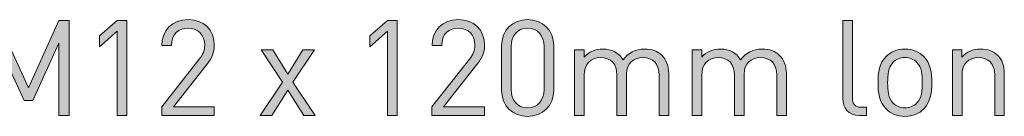
# Model space of a CAD drawing. Units: millimetres. Extents: x 21 to 804, y 230 to 822.
# Drawn here: x 586 to 648, y 415 to 421 of the extents above; entities that cross this region are included whole.
import ezdxf

# ---------------------------------------------------------------- set-up
doc = ezdxf.new("R2010")
doc.units = ezdxf.units.MM
doc.header["$MEASUREMENT"] = 0
doc.layers.add('Layer 1', color=7, linetype='Continuous')

# ---------------------------------------------------------------- blocks, each defined once
blk = doc.blocks.new('block 13')
at = {"layer": 'Layer 1'}
h = blk.add_hatch(color=7, dxfattribs=at)
h.dxf.hatch_style = 2
h.paths.add_polyline_path([(588.787, 414.673), (588.144, 414.673), (588.144, 419.254), (586.493, 415.622), (585.942, 415.622), (584.266, 419.254), (584.266, 414.673), (583.622, 414.673), (583.622, 420.702), (584.266, 420.702), (586.23, 416.426), (588.144, 420.702), (588.787, 420.702)])
h = blk.add_hatch(color=7, dxfattribs=at)
h.dxf.hatch_style = 2
h.paths.add_polyline_path([(591.843, 420.025), (590.717, 419.034), (590.717, 419.728), (591.843, 420.702), (592.453, 420.702), (592.453, 414.673), (591.843, 414.673)])
h = blk.add_hatch(color=7, dxfattribs=at)
h.dxf.hatch_style = 2
edge = h.paths.add_edge_path()
edge.add_spline(control_points=[(594.654, 415.215), (594.654, 415.215), (597.033, 418.238), (597.033, 418.238), (597.262, 418.534), (597.372, 418.797), (597.372, 419.127), (597.372, 419.779), (596.982, 420.211), (596.322, 420.211), (595.763, 420.211), (595.272, 419.897), (595.272, 419.119), (595.272, 419.119), (594.662, 419.119), (594.662, 419.119), (594.662, 420.067), (595.314, 420.753), (596.322, 420.753), (597.313, 420.753), (597.982, 420.118), (597.982, 419.127), (597.982, 418.644), (597.829, 418.331), (597.499, 417.908), (597.499, 417.908), (595.391, 415.215), (595.391, 415.215), (595.391, 415.215), (597.982, 415.215), (597.982, 415.215), (597.982, 415.215), (597.982, 414.673), (597.982, 414.673), (597.982, 414.673), (594.654, 414.673), (594.654, 414.673), (594.654, 414.673), (594.654, 415.215), (594.654, 415.215)], knot_values=[0, 0, 0, 0, 1, 1, 1, 2, 2, 2, 3, 3, 3, 4, 4, 4, 5, 5, 5, 6, 6, 6, 7, 7, 7, 8, 8, 8, 9, 9, 9, 10, 10, 10, 11, 11, 11, 12, 12, 12, 13, 13, 13, 13], degree=3, periodic=1)
h = blk.add_hatch(color=7, dxfattribs=at)
h.dxf.hatch_style = 2
h.paths.add_polyline_path([(608.945, 420.025), (607.819, 419.034), (607.819, 419.728), (608.945, 420.702), (609.555, 420.702), (609.555, 414.673), (608.945, 414.673)])
h = blk.add_hatch(color=7, dxfattribs=at)
h.dxf.hatch_style = 2
edge = h.paths.add_edge_path()
edge.add_spline(control_points=[(611.756, 415.215), (611.756, 415.215), (614.135, 418.238), (614.135, 418.238), (614.364, 418.534), (614.474, 418.797), (614.474, 419.127), (614.474, 419.779), (614.084, 420.211), (613.424, 420.211), (612.865, 420.211), (612.374, 419.897), (612.374, 419.119), (612.374, 419.119), (611.764, 419.119), (611.764, 419.119), (611.764, 420.067), (612.416, 420.753), (613.424, 420.753), (614.415, 420.753), (615.084, 420.118), (615.084, 419.127), (615.084, 418.644), (614.931, 418.331), (614.601, 417.908), (614.601, 417.908), (612.493, 415.215), (612.493, 415.215), (612.493, 415.215), (615.084, 415.215), (615.084, 415.215), (615.084, 415.215), (615.084, 414.673), (615.084, 414.673), (615.084, 414.673), (611.756, 414.673), (611.756, 414.673), (611.756, 414.673), (611.756, 415.215), (611.756, 415.215)], knot_values=[0, 0, 0, 0, 1, 1, 1, 2, 2, 2, 3, 3, 3, 4, 4, 4, 5, 5, 5, 6, 6, 6, 7, 7, 7, 8, 8, 8, 9, 9, 9, 10, 10, 10, 11, 11, 11, 12, 12, 12, 13, 13, 13, 13], degree=3, periodic=1)
h = blk.add_hatch(color=7, dxfattribs=at)
h.dxf.hatch_style = 2
edge = h.paths.add_edge_path()
edge.add_spline(control_points=[(616.158, 416.282), (616.158, 416.282), (616.158, 419.093), (616.158, 419.093), (616.158, 420.092), (616.861, 420.753), (617.809, 420.753), (618.749, 420.753), (619.461, 420.092), (619.461, 419.093), (619.461, 419.093), (619.461, 416.282), (619.461, 416.282), (619.461, 415.283), (618.749, 414.622), (617.809, 414.622), (616.861, 414.622), (616.158, 415.283), (616.158, 416.282)], knot_values=[0, 0, 0, 0, 1, 1, 1, 2, 2, 2, 3, 3, 3, 4, 4, 4, 5, 5, 5, 6, 6, 6, 6], degree=3, periodic=1)
edge = h.paths.add_edge_path()
edge.add_spline(control_points=[(618.851, 416.316), (618.851, 416.316), (618.851, 419.059), (618.851, 419.059), (618.851, 419.72), (618.478, 420.211), (617.809, 420.211), (617.14, 420.211), (616.768, 419.72), (616.768, 419.059), (616.768, 419.059), (616.768, 416.316), (616.768, 416.316), (616.768, 415.655), (617.14, 415.164), (617.809, 415.164), (618.478, 415.164), (618.851, 415.655), (618.851, 416.316)], knot_values=[0, 0, 0, 0, 1, 1, 1, 2, 2, 2, 3, 3, 3, 4, 4, 4, 5, 5, 5, 6, 6, 6, 6], degree=3, periodic=1)
h = blk.add_hatch(color=7, dxfattribs=at)
h.dxf.hatch_style = 2
edge = h.paths.add_edge_path()
edge.add_spline(control_points=[(638.366, 415.808), (638.366, 415.401), (638.501, 415.198), (638.925, 415.198), (638.925, 415.198), (639.255, 415.198), (639.255, 415.198), (639.255, 415.198), (639.255, 414.673), (639.255, 414.673), (639.255, 414.673), (638.814, 414.673), (638.814, 414.673), (638.086, 414.673), (637.756, 415.147), (637.756, 415.782), (637.756, 415.782), (637.756, 420.702), (637.756, 420.702), (637.756, 420.702), (638.366, 420.702), (638.366, 420.702), (638.366, 420.702), (638.366, 415.808), (638.366, 415.808)], knot_values=[0, 0, 0, 0, 1, 1, 1, 2, 2, 2, 3, 3, 3, 4, 4, 4, 5, 5, 5, 6, 6, 6, 7, 7, 7, 8, 8, 8, 8], degree=3, periodic=1)
h = blk.add_hatch(color=7, dxfattribs=at)
h.dxf.hatch_style = 2
h.paths.add_polyline_path([(602.96, 416.798), (604.374, 414.673), (603.637, 414.673), (602.638, 416.29), (601.622, 414.673), (600.885, 414.673), (602.299, 416.798), (600.944, 418.839), (601.681, 418.839), (602.638, 417.298), (603.578, 418.839), (604.314, 418.839)])
h = blk.add_hatch(color=7, dxfattribs=at)
h.dxf.hatch_style = 2
edge = h.paths.add_edge_path()
edge.add_spline(control_points=[(626.293, 418.501), (626.59, 418.213), (626.742, 417.823), (626.742, 417.34), (626.742, 417.34), (626.742, 414.673), (626.742, 414.673), (626.742, 414.673), (626.132, 414.673), (626.132, 414.673), (626.132, 414.673), (626.132, 417.239), (626.132, 417.239), (626.132, 417.975), (625.734, 418.348), (625.107, 418.348), (624.498, 418.348), (624.066, 417.967), (624.066, 417.307), (624.066, 417.307), (624.066, 414.673), (624.066, 414.673), (624.066, 414.673), (623.457, 414.673), (623.457, 414.673), (623.457, 414.673), (623.457, 417.239), (623.457, 417.239), (623.457, 417.975), (623.059, 418.348), (622.432, 418.348), (621.805, 418.348), (621.391, 417.967), (621.391, 417.239), (621.391, 417.239), (621.391, 414.673), (621.391, 414.673), (621.391, 414.673), (620.781, 414.673), (620.781, 414.673), (620.781, 414.673), (620.781, 418.839), (620.781, 418.839), (620.781, 418.839), (621.391, 418.839), (621.391, 418.839), (621.391, 418.839), (621.391, 418.382), (621.391, 418.382), (621.687, 418.721), (622.102, 418.89), (622.567, 418.89), (623.143, 418.89), (623.592, 418.653), (623.846, 418.196), (624.168, 418.653), (624.633, 418.89), (625.218, 418.89), (625.667, 418.89), (626.039, 418.746), (626.293, 418.501)], knot_values=[0, 0, 0, 0, 1, 1, 1, 2, 2, 2, 3, 3, 3, 4, 4, 4, 5, 5, 5, 6, 6, 6, 7, 7, 7, 8, 8, 8, 9, 9, 9, 10, 10, 10, 11, 11, 11, 12, 12, 12, 13, 13, 13, 14, 14, 14, 15, 15, 15, 16, 16, 16, 17, 17, 17, 18, 18, 18, 19, 19, 19, 20, 20, 20, 20], degree=3, periodic=1)
h = blk.add_hatch(color=7, dxfattribs=at)
h.dxf.hatch_style = 2
edge = h.paths.add_edge_path()
edge.add_spline(control_points=[(633.735, 418.501), (634.032, 418.213), (634.184, 417.823), (634.184, 417.34), (634.184, 417.34), (634.184, 414.673), (634.184, 414.673), (634.184, 414.673), (633.574, 414.673), (633.574, 414.673), (633.574, 414.673), (633.574, 417.239), (633.574, 417.239), (633.574, 417.975), (633.176, 418.348), (632.55, 418.348), (631.94, 418.348), (631.508, 417.967), (631.508, 417.307), (631.508, 417.307), (631.508, 414.673), (631.508, 414.673), (631.508, 414.673), (630.899, 414.673), (630.899, 414.673), (630.899, 414.673), (630.899, 417.239), (630.899, 417.239), (630.899, 417.975), (630.501, 418.348), (629.874, 418.348), (629.247, 418.348), (628.833, 417.967), (628.833, 417.239), (628.833, 417.239), (628.833, 414.673), (628.833, 414.673), (628.833, 414.673), (628.223, 414.673), (628.223, 414.673), (628.223, 414.673), (628.223, 418.839), (628.223, 418.839), (628.223, 418.839), (628.833, 418.839), (628.833, 418.839), (628.833, 418.839), (628.833, 418.382), (628.833, 418.382), (629.129, 418.721), (629.544, 418.89), (630.01, 418.89), (630.585, 418.89), (631.034, 418.653), (631.288, 418.196), (631.61, 418.653), (632.076, 418.89), (632.66, 418.89), (633.109, 418.89), (633.481, 418.746), (633.735, 418.501)], knot_values=[0, 0, 0, 0, 1, 1, 1, 2, 2, 2, 3, 3, 3, 4, 4, 4, 5, 5, 5, 6, 6, 6, 7, 7, 7, 8, 8, 8, 9, 9, 9, 10, 10, 10, 11, 11, 11, 12, 12, 12, 13, 13, 13, 14, 14, 14, 15, 15, 15, 16, 16, 16, 17, 17, 17, 18, 18, 18, 19, 19, 19, 20, 20, 20, 20], degree=3, periodic=1)
h = blk.add_hatch(color=7, dxfattribs=at)
h.dxf.hatch_style = 2
edge = h.paths.add_edge_path()
edge.add_spline(control_points=[(642.879, 418.416), (643.302, 417.992), (643.387, 417.4), (643.387, 416.756), (643.387, 416.113), (643.302, 415.528), (642.879, 415.097), (642.591, 414.8), (642.193, 414.622), (641.685, 414.622), (641.177, 414.622), (640.779, 414.8), (640.491, 415.097), (640.068, 415.528), (639.983, 416.113), (639.983, 416.756), (639.983, 417.4), (640.068, 417.992), (640.491, 418.416), (640.779, 418.712), (641.177, 418.89), (641.685, 418.89), (642.193, 418.89), (642.591, 418.712), (642.879, 418.416)], knot_values=[0, 0, 0, 0, 1, 1, 1, 2, 2, 2, 3, 3, 3, 4, 4, 4, 5, 5, 5, 6, 6, 6, 7, 7, 7, 8, 8, 8, 8], degree=3, periodic=1)
edge = h.paths.add_edge_path()
edge.add_spline(control_points=[(640.931, 418.043), (640.627, 417.738), (640.593, 417.23), (640.593, 416.756), (640.593, 416.29), (640.618, 415.782), (640.931, 415.469), (641.135, 415.266), (641.389, 415.164), (641.685, 415.164), (641.981, 415.164), (642.244, 415.266), (642.447, 415.469), (642.752, 415.782), (642.777, 416.29), (642.777, 416.756), (642.777, 417.23), (642.752, 417.738), (642.447, 418.043), (642.244, 418.246), (641.981, 418.348), (641.685, 418.348), (641.389, 418.348), (641.135, 418.246), (640.931, 418.043)], knot_values=[0, 0, 0, 0, 1, 1, 1, 2, 2, 2, 3, 3, 3, 4, 4, 4, 5, 5, 5, 6, 6, 6, 7, 7, 7, 8, 8, 8, 8], degree=3, periodic=1)
h = blk.add_hatch(color=7, dxfattribs=at)
h.dxf.hatch_style = 2
edge = h.paths.add_edge_path()
edge.add_spline(control_points=[(647.544, 418.501), (647.84, 418.213), (647.976, 417.815), (647.976, 417.332), (647.976, 417.332), (647.976, 414.673), (647.976, 414.673), (647.976, 414.673), (647.366, 414.673), (647.366, 414.673), (647.366, 414.673), (647.366, 417.239), (647.366, 417.239), (647.366, 417.975), (646.968, 418.348), (646.342, 418.348), (645.715, 418.348), (645.3, 417.967), (645.3, 417.239), (645.3, 417.239), (645.3, 414.673), (645.3, 414.673), (645.3, 414.673), (644.69, 414.673), (644.69, 414.673), (644.69, 414.673), (644.69, 418.839), (644.69, 418.839), (644.69, 418.839), (645.292, 418.839), (645.292, 418.839), (645.292, 418.839), (645.292, 418.373), (645.292, 418.373), (645.588, 418.712), (646.003, 418.89), (646.468, 418.89), (646.917, 418.89), (647.29, 418.754), (647.544, 418.501)], knot_values=[0, 0, 0, 0, 1, 1, 1, 2, 2, 2, 3, 3, 3, 4, 4, 4, 5, 5, 5, 6, 6, 6, 7, 7, 7, 8, 8, 8, 9, 9, 9, 10, 10, 10, 11, 11, 11, 12, 12, 12, 13, 13, 13, 13], degree=3, periodic=1)
at = {"layer": 'Layer 1', "lineweight": 0}
for points in [[(588.787, 414.673), (588.144, 414.673), (588.144, 419.254), (586.493, 415.622), (585.942, 415.622), (584.266, 419.254), (584.266, 414.673), (583.622, 414.673), (583.622, 420.702), (584.266, 420.702), (586.23, 416.426), (588.144, 420.702), (588.787, 420.702), (588.787, 414.673)], [(591.843, 420.025), (590.717, 419.034), (590.717, 419.728), (591.843, 420.702), (592.453, 420.702), (592.453, 414.673), (591.843, 414.673), (591.843, 420.025)], [(608.945, 420.025), (607.819, 419.034), (607.819, 419.728), (608.945, 420.702), (609.555, 420.702), (609.555, 414.673), (608.945, 414.673), (608.945, 420.025)], [(602.96, 416.798), (604.374, 414.673), (603.637, 414.673), (602.638, 416.29), (601.622, 414.673), (600.885, 414.673), (602.299, 416.798), (600.944, 418.839), (601.681, 418.839), (602.638, 417.298), (603.578, 418.839), (604.314, 418.839), (602.96, 416.798)]]:
    blk.add_lwpolyline(points, dxfattribs=at)
for points, knots in [([(594.654, 415.215), (594.654, 415.215), (597.033, 418.238), (597.033, 418.238), (597.262, 418.534), (597.372, 418.797), (597.372, 419.127), (597.372, 419.779), (596.982, 420.211), (596.322, 420.211), (595.763, 420.211), (595.272, 419.897), (595.272, 419.119), (595.272, 419.119), (594.662, 419.119), (594.662, 419.119), (594.662, 420.067), (595.314, 420.753), (596.322, 420.753), (597.313, 420.753), (597.982, 420.118), (597.982, 419.127), (597.982, 418.644), (597.829, 418.331), (597.499, 417.908), (597.499, 417.908), (595.391, 415.215), (595.391, 415.215), (595.391, 415.215), (597.982, 415.215), (597.982, 415.215), (597.982, 415.215), (597.982, 414.673), (597.982, 414.673), (597.982, 414.673), (594.654, 414.673), (594.654, 414.673), (594.654, 414.673), (594.654, 415.215), (594.654, 415.215)], [0, 0, 0, 0, 1, 1, 1, 2, 2, 2, 3, 3, 3, 4, 4, 4, 5, 5, 5, 6, 6, 6, 7, 7, 7, 8, 8, 8, 9, 9, 9, 10, 10, 10, 11, 11, 11, 12, 12, 12, 13, 13, 13, 13]), ([(611.756, 415.215), (611.756, 415.215), (614.135, 418.238), (614.135, 418.238), (614.364, 418.534), (614.474, 418.797), (614.474, 419.127), (614.474, 419.779), (614.084, 420.211), (613.424, 420.211), (612.865, 420.211), (612.374, 419.897), (612.374, 419.119), (612.374, 419.119), (611.764, 419.119), (611.764, 419.119), (611.764, 420.067), (612.416, 420.753), (613.424, 420.753), (614.415, 420.753), (615.084, 420.118), (615.084, 419.127), (615.084, 418.644), (614.931, 418.331), (614.601, 417.908), (614.601, 417.908), (612.493, 415.215), (612.493, 415.215), (612.493, 415.215), (615.084, 415.215), (615.084, 415.215), (615.084, 415.215), (615.084, 414.673), (615.084, 414.673), (615.084, 414.673), (611.756, 414.673), (611.756, 414.673), (611.756, 414.673), (611.756, 415.215), (611.756, 415.215)], [0, 0, 0, 0, 1, 1, 1, 2, 2, 2, 3, 3, 3, 4, 4, 4, 5, 5, 5, 6, 6, 6, 7, 7, 7, 8, 8, 8, 9, 9, 9, 10, 10, 10, 11, 11, 11, 12, 12, 12, 13, 13, 13, 13]), ([(616.158, 416.282), (616.158, 416.282), (616.158, 419.093), (616.158, 419.093), (616.158, 420.092), (616.861, 420.753), (617.809, 420.753), (618.749, 420.753), (619.461, 420.092), (619.461, 419.093), (619.461, 419.093), (619.461, 416.282), (619.461, 416.282), (619.461, 415.283), (618.749, 414.622), (617.809, 414.622), (616.861, 414.622), (616.158, 415.283), (616.158, 416.282)], [0, 0, 0, 0, 1, 1, 1, 2, 2, 2, 3, 3, 3, 4, 4, 4, 5, 5, 5, 6, 6, 6, 6]), ([(638.366, 415.808), (638.366, 415.401), (638.501, 415.198), (638.925, 415.198), (638.925, 415.198), (639.255, 415.198), (639.255, 415.198), (639.255, 415.198), (639.255, 414.673), (639.255, 414.673), (639.255, 414.673), (638.814, 414.673), (638.814, 414.673), (638.086, 414.673), (637.756, 415.147), (637.756, 415.782), (637.756, 415.782), (637.756, 420.702), (637.756, 420.702), (637.756, 420.702), (638.366, 420.702), (638.366, 420.702), (638.366, 420.702), (638.366, 415.808), (638.366, 415.808)], [0, 0, 0, 0, 1, 1, 1, 2, 2, 2, 3, 3, 3, 4, 4, 4, 5, 5, 5, 6, 6, 6, 7, 7, 7, 8, 8, 8, 8]), ([(618.851, 416.316), (618.851, 416.316), (618.851, 419.059), (618.851, 419.059), (618.851, 419.72), (618.478, 420.211), (617.809, 420.211), (617.14, 420.211), (616.768, 419.72), (616.768, 419.059), (616.768, 419.059), (616.768, 416.316), (616.768, 416.316), (616.768, 415.655), (617.14, 415.164), (617.809, 415.164), (618.478, 415.164), (618.851, 415.655), (618.851, 416.316)], [0, 0, 0, 0, 1, 1, 1, 2, 2, 2, 3, 3, 3, 4, 4, 4, 5, 5, 5, 6, 6, 6, 6]), ([(626.293, 418.501), (626.59, 418.213), (626.742, 417.823), (626.742, 417.34), (626.742, 417.34), (626.742, 414.673), (626.742, 414.673), (626.742, 414.673), (626.132, 414.673), (626.132, 414.673), (626.132, 414.673), (626.132, 417.239), (626.132, 417.239), (626.132, 417.975), (625.734, 418.348), (625.107, 418.348), (624.498, 418.348), (624.066, 417.967), (624.066, 417.307), (624.066, 417.307), (624.066, 414.673), (624.066, 414.673), (624.066, 414.673), (623.457, 414.673), (623.457, 414.673), (623.457, 414.673), (623.457, 417.239), (623.457, 417.239), (623.457, 417.975), (623.059, 418.348), (622.432, 418.348), (621.805, 418.348), (621.391, 417.967), (621.391, 417.239), (621.391, 417.239), (621.391, 414.673), (621.391, 414.673), (621.391, 414.673), (620.781, 414.673), (620.781, 414.673), (620.781, 414.673), (620.781, 418.839), (620.781, 418.839), (620.781, 418.839), (621.391, 418.839), (621.391, 418.839), (621.391, 418.839), (621.391, 418.382), (621.391, 418.382), (621.687, 418.721), (622.102, 418.89), (622.567, 418.89), (623.143, 418.89), (623.592, 418.653), (623.846, 418.196), (624.168, 418.653), (624.633, 418.89), (625.218, 418.89), (625.667, 418.89), (626.039, 418.746), (626.293, 418.501)], [0, 0, 0, 0, 1, 1, 1, 2, 2, 2, 3, 3, 3, 4, 4, 4, 5, 5, 5, 6, 6, 6, 7, 7, 7, 8, 8, 8, 9, 9, 9, 10, 10, 10, 11, 11, 11, 12, 12, 12, 13, 13, 13, 14, 14, 14, 15, 15, 15, 16, 16, 16, 17, 17, 17, 18, 18, 18, 19, 19, 19, 20, 20, 20, 20]), ([(633.735, 418.501), (634.032, 418.213), (634.184, 417.823), (634.184, 417.34), (634.184, 417.34), (634.184, 414.673), (634.184, 414.673), (634.184, 414.673), (633.574, 414.673), (633.574, 414.673), (633.574, 414.673), (633.574, 417.239), (633.574, 417.239), (633.574, 417.975), (633.176, 418.348), (632.55, 418.348), (631.94, 418.348), (631.508, 417.967), (631.508, 417.307), (631.508, 417.307), (631.508, 414.673), (631.508, 414.673), (631.508, 414.673), (630.899, 414.673), (630.899, 414.673), (630.899, 414.673), (630.899, 417.239), (630.899, 417.239), (630.899, 417.975), (630.501, 418.348), (629.874, 418.348), (629.247, 418.348), (628.833, 417.967), (628.833, 417.239), (628.833, 417.239), (628.833, 414.673), (628.833, 414.673), (628.833, 414.673), (628.223, 414.673), (628.223, 414.673), (628.223, 414.673), (628.223, 418.839), (628.223, 418.839), (628.223, 418.839), (628.833, 418.839), (628.833, 418.839), (628.833, 418.839), (628.833, 418.382), (628.833, 418.382), (629.129, 418.721), (629.544, 418.89), (630.01, 418.89), (630.585, 418.89), (631.034, 418.653), (631.288, 418.196), (631.61, 418.653), (632.076, 418.89), (632.66, 418.89), (633.109, 418.89), (633.481, 418.746), (633.735, 418.501)], [0, 0, 0, 0, 1, 1, 1, 2, 2, 2, 3, 3, 3, 4, 4, 4, 5, 5, 5, 6, 6, 6, 7, 7, 7, 8, 8, 8, 9, 9, 9, 10, 10, 10, 11, 11, 11, 12, 12, 12, 13, 13, 13, 14, 14, 14, 15, 15, 15, 16, 16, 16, 17, 17, 17, 18, 18, 18, 19, 19, 19, 20, 20, 20, 20]), ([(642.879, 418.416), (643.302, 417.992), (643.387, 417.4), (643.387, 416.756), (643.387, 416.113), (643.302, 415.528), (642.879, 415.097), (642.591, 414.8), (642.193, 414.622), (641.685, 414.622), (641.177, 414.622), (640.779, 414.8), (640.491, 415.097), (640.068, 415.528), (639.983, 416.113), (639.983, 416.756), (639.983, 417.4), (640.068, 417.992), (640.491, 418.416), (640.779, 418.712), (641.177, 418.89), (641.685, 418.89), (642.193, 418.89), (642.591, 418.712), (642.879, 418.416)], [0, 0, 0, 0, 1, 1, 1, 2, 2, 2, 3, 3, 3, 4, 4, 4, 5, 5, 5, 6, 6, 6, 7, 7, 7, 8, 8, 8, 8]), ([(647.544, 418.501), (647.84, 418.213), (647.976, 417.815), (647.976, 417.332), (647.976, 417.332), (647.976, 414.673), (647.976, 414.673), (647.976, 414.673), (647.366, 414.673), (647.366, 414.673), (647.366, 414.673), (647.366, 417.239), (647.366, 417.239), (647.366, 417.975), (646.968, 418.348), (646.342, 418.348), (645.715, 418.348), (645.3, 417.967), (645.3, 417.239), (645.3, 417.239), (645.3, 414.673), (645.3, 414.673), (645.3, 414.673), (644.69, 414.673), (644.69, 414.673), (644.69, 414.673), (644.69, 418.839), (644.69, 418.839), (644.69, 418.839), (645.292, 418.839), (645.292, 418.839), (645.292, 418.839), (645.292, 418.373), (645.292, 418.373), (645.588, 418.712), (646.003, 418.89), (646.468, 418.89), (646.917, 418.89), (647.29, 418.754), (647.544, 418.501)], [0, 0, 0, 0, 1, 1, 1, 2, 2, 2, 3, 3, 3, 4, 4, 4, 5, 5, 5, 6, 6, 6, 7, 7, 7, 8, 8, 8, 9, 9, 9, 10, 10, 10, 11, 11, 11, 12, 12, 12, 13, 13, 13, 13]), ([(640.931, 418.043), (640.627, 417.738), (640.593, 417.23), (640.593, 416.756), (640.593, 416.29), (640.618, 415.782), (640.931, 415.469), (641.135, 415.266), (641.389, 415.164), (641.685, 415.164), (641.981, 415.164), (642.244, 415.266), (642.447, 415.469), (642.752, 415.782), (642.777, 416.29), (642.777, 416.756), (642.777, 417.23), (642.752, 417.738), (642.447, 418.043), (642.244, 418.246), (641.981, 418.348), (641.685, 418.348), (641.389, 418.348), (641.135, 418.246), (640.931, 418.043)], [0, 0, 0, 0, 1, 1, 1, 2, 2, 2, 3, 3, 3, 4, 4, 4, 5, 5, 5, 6, 6, 6, 7, 7, 7, 8, 8, 8, 8])]:
    blk.add_open_spline(points, degree=3, knots=knots, dxfattribs=at)
blk = doc.blocks.new('block 12')
at = {"layer": 'Layer 1'}
blk.add_blockref('block 13', (0, 0), dxfattribs=at)

msp = doc.modelspace()

# ---------------------------------------------------------------- block references
at = {"layer": 'Layer 1'}
msp.add_blockref('block 12', (0, 0), dxfattribs=at)

doc.saveas('drawing.dxf')
